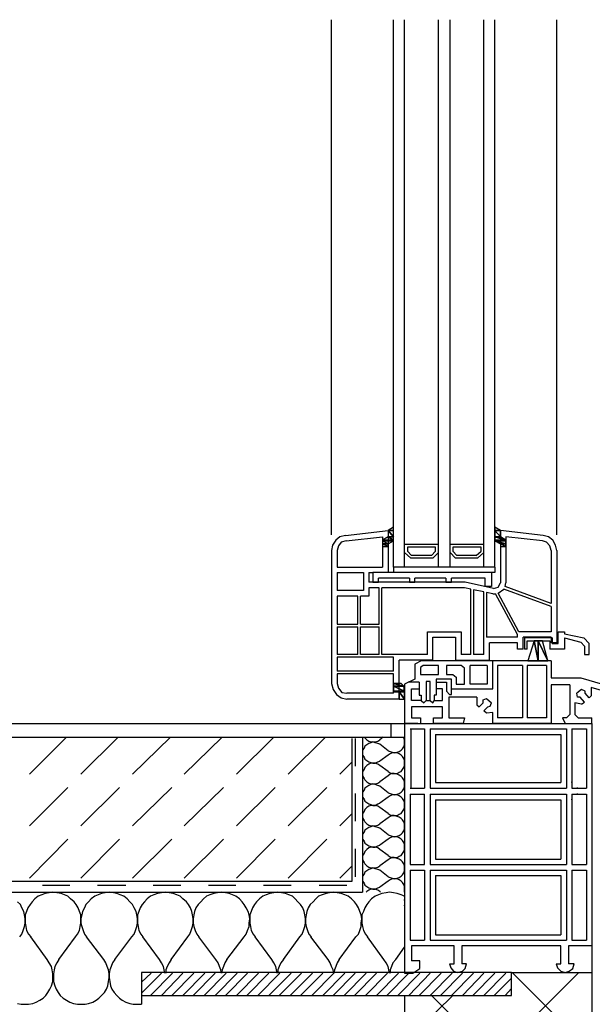
# Model space of a CAD drawing. Extents: x -1087 to 743, y -900 to 1146.
# Drawn here: x -830 to -627, y 775 to 1125 of the extents above; entities that cross this region are included whole.
import ezdxf

# ---------------------------------------------------------------- set-up
doc = ezdxf.new("R2010")
doc.units = 0
doc.layers.add('prospekt-fassadenentwaesserung-terrassenentwaesserung-ACO-hochbau', color=10, linetype='CONTINUOUS')

msp = doc.modelspace()

# ---------------------------------------------------------------- linework, layer by layer
at = {"layer": 'prospekt-fassadenentwaesserung-terrassenentwaesserung-ACO-hochbau'}
for points in [[(-719.18, 941.84), (-719.18, 1124.72)], [(-661.24, 930.35), (-697.17, 930.35), (-697.17, 1124.72)], [(-693.26, 930.35), (-693.26, 1124.72)], [(-681.28, 930.35), (-681.28, 1124.72)], [(-677.13, 930.35), (-677.13, 1124.72)], [(-665.15, 930.35), (-665.15, 1124.72)], [(-661.23, 930.35), (-661.23, 1124.72)], [(-639.23, 941.84), (-639.23, 1124.72)], [(-714.29, 941.59), (-716.25, 941.11), (-717.71, 939.88), (-718.93, 938.17), (-719.18, 936.22)], [(-714.29, 941.59), (-699.13, 943.31)], [(-714.04, 939.64), (-701.09, 941.11)], [(-701.09, 941.11), (-701.09, 930.35)], [(-699.13, 943.31), (-699.13, 928.39)], [(-644.12, 941.59), (-659.28, 943.31)], [(-659.28, 943.3), (-659.28, 924.73)], [(-657.33, 941.1), (-657.33, 924.73)], [(-644.36, 939.64), (-657.32, 941.11)], [(-639.23, 936.22), (-639.72, 938.17), (-640.7, 939.88), (-642.17, 941.11), (-644.12, 941.6)], [(-714.04, 939.64), (-715.76, 939.15), (-716.73, 937.93), (-717.22, 936.22)], [(-681.28, 938.42), (-693.26, 938.42)], [(-692.29, 937.44), (-692.29, 935.97)], [(-683.73, 934.5), (-682.26, 935.97), (-682.26, 937.44), (-692.29, 937.44)], [(-665.15, 938.42), (-677.13, 938.42)], [(-676.15, 937.44), (-676.15, 935.97)], [(-667.84, 934.5), (-666.13, 935.97), (-666.13, 937.44), (-676.15, 937.44)], [(-641.19, 936.22), (-641.68, 937.93), (-642.9, 939.15), (-644.37, 939.64)], [(-719.18, 936.22), (-719.18, 889.03)], [(-717.22, 936.22), (-717.22, 930.35), (-701.09, 930.35)], [(-693.27, 935.48), (-691.06, 933.53)], [(-692.29, 935.97), (-690.82, 934.51)], [(-683.24, 933.53), (-691.06, 933.53)], [(-683.73, 934.51), (-690.82, 934.51)], [(-681.28, 935.48), (-683.24, 933.53)], [(-677.13, 935.48), (-675.17, 933.53)], [(-676.15, 935.97), (-674.68, 934.5)], [(-667.35, 933.53), (-675.17, 933.53)], [(-667.84, 934.5), (-674.68, 934.5)], [(-665.15, 935.48), (-667.35, 933.53)], [(-641.19, 936.22), (-641.19, 917.39)], [(-639.23, 936.22), (-639.23, 903.45), (-641.19, 903.45)], [(-661.24, 930.35), (-661.24, 928.39), (-704.51, 928.39)], [(-697.18, 930.35), (-697.18, 928.39)], [(-717.22, 928.39), (-717.22, 922.04)], [(-717.22, 928.39), (-707.93, 928.39)], [(-707.93, 928.39), (-707.93, 922.04)], [(-705.98, 928.39), (-704.51, 928.39)], [(-705.98, 928.39), (-705.98, 924.97)], [(-704.51, 928.39), (-704.51, 924.97)], [(-662.46, 928.39), (-662.46, 923.5)], [(-671.75, 924.97), (-705.98, 924.97)], [(-705.98, 923.01), (-705.98, 920.08)], [(-702.31, 923.01), (-705.97, 923.01)], [(-704.51, 924.97), (-702.55, 924.97), (-702.55, 926.44)], [(-691.55, 926.44), (-702.55, 926.44)], [(-702.31, 910.06), (-702.31, 923.01)], [(-671.99, 923.01), (-701.33, 923.01)], [(-701.33, 899.3), (-701.33, 923.01)], [(-691.55, 924.97), (-689.6, 924.97), (-689.6, 926.44)], [(-691.55, 926.44), (-691.55, 924.97)], [(-678.59, 926.44), (-689.6, 926.44)], [(-678.59, 924.97), (-676.64, 924.97), (-676.64, 926.44)], [(-678.59, 926.44), (-678.59, 924.97)], [(-664.66, 926.44), (-676.64, 926.44)], [(-669.79, 922.52), (-671.99, 923.01)], [(-661.72, 922.77), (-671.75, 924.97)], [(-662.46, 923.5), (-664.66, 923.5), (-664.66, 926.44)], [(-661.72, 922.77), (-660.01, 923.26), (-659.28, 924.72)], [(-657.57, 923.5), (-657.32, 924.72)], [(-641.19, 917.39), (-657.57, 923.5)], [(-707.93, 922.04), (-717.22, 922.04)], [(-717.22, 920.08), (-717.22, 910.06)], [(-709.89, 920.08), (-717.22, 920.08)], [(-709.89, 910.06), (-709.89, 920.08)], [(-708.91, 910.06), (-708.91, 920.08)], [(-705.97, 920.08), (-708.91, 920.08)], [(-669.79, 899.3), (-669.79, 922.53)], [(-665.15, 921.55), (-668.81, 922.28), (-668.81, 899.3)], [(-665.15, 905.41), (-665.15, 921.55)], [(-661.97, 920.81), (-664.17, 921.3), (-664.17, 905.41)], [(-661.97, 920.81), (-660.99, 920.81)], [(-653.17, 906.39), (-660.99, 920.81)], [(-660.01, 921.06), (-658.06, 922.52)], [(-652.68, 907.37), (-660.01, 921.06)], [(-641.19, 916.41), (-658.06, 922.53)], [(-641.19, 916.41), (-641.19, 907.37)], [(-717.22, 910.06), (-709.89, 910.06)], [(-717.22, 909.08), (-709.89, 909.08)], [(-717.22, 909.08), (-717.22, 899.3)], [(-709.89, 899.3), (-709.89, 909.08)], [(-708.91, 910.06), (-702.31, 910.06)], [(-708.91, 909.08), (-702.31, 909.08)], [(-708.91, 899.3), (-708.91, 909.08)], [(-702.31, 899.3), (-702.31, 909.08)], [(-685.2, 907.37), (-673.21, 907.37), (-673.21, 899.3)], [(-685.19, 899.3), (-685.19, 907.37)], [(-653.17, 905.41), (-653.17, 906.39)], [(-641.19, 907.37), (-652.68, 907.37)], [(-640.94, 905.17), (-640.94, 903.21), (-638.74, 903.21), (-638.74, 907.37), (-636.54, 907.37), (-636.54, 906.63)], [(-636.54, 906.63), (-629.7, 905.17), (-627.74, 903.21)], [(-683.24, 897.34), (-683.24, 905.41), (-675.17, 905.41)], [(-675.17, 905.41), (-675.17, 897.34), (-663.19, 897.34), (-663.19, 903.45)], [(-665.15, 899.3), (-665.15, 905.41)], [(-653.17, 905.41), (-664.17, 905.41)], [(-653.17, 901.25), (-653.17, 903.45), (-663.19, 903.45)], [(-653.17, 905.41), (-662.95, 905.41)], [(-641.19, 905.41), (-651.21, 905.41)], [(-651.21, 901.25), (-651.21, 905.41)], [(-640.94, 905.17), (-650.72, 905.17), (-650.72, 901.25)], [(-649.74, 901.25), (-649.74, 904.19), (-641.68, 904.19)], [(-641.68, 904.19), (-641.68, 901.25)], [(-641.19, 905.41), (-641.19, 903.45)], [(-636.54, 905.17), (-630.67, 903.7), (-629.45, 902.23)], [(-636.54, 905.17), (-636.54, 901.25)], [(-629.45, 902.23), (-629.45, 899.3), (-627.74, 899.3)], [(-627.74, 899.3), (-627.74, 903.21)], [(-709.89, 899.3), (-717.22, 899.3)], [(-702.31, 899.3), (-708.91, 899.3)], [(-697.18, 899.3), (-701.33, 899.3)], [(-685.19, 899.3), (-697.18, 899.3)], [(-669.79, 899.3), (-673.22, 899.3)], [(-665.15, 899.3), (-668.81, 899.3)], [(-651.21, 901.25), (-653.17, 901.25)], [(-649.75, 901.25), (-650.72, 901.25)], [(-636.54, 901.25), (-641.68, 901.25)], [(-717.22, 898.32), (-717.22, 893.43)], [(-697.18, 898.32), (-717.22, 898.32)], [(-697.18, 893.43), (-697.18, 898.32)], [(-695.22, 883.41), (-695.22, 897.34)], [(-683.24, 897.34), (-695.22, 897.34)], [(-687.4, 897.1), (-689.6, 895.88), (-689.6, 890.5), (-693.26, 888.78), (-693.26, 874.85)], [(-686.66, 895.39), (-687.64, 894.65), (-687.64, 892.21), (-681.28, 892.21), (-681.28, 895.39)], [(-641.19, 897.1), (-687.39, 897.1)], [(-681.28, 895.39), (-686.66, 895.39)], [(-678.35, 895.39), (-678.35, 892.21), (-676.15, 892.21), (-674.93, 891.23), (-674.93, 888.78)], [(-673.22, 895.39), (-678.35, 895.39)], [(-676.64, 887.07), (-661.97, 887.07), (-661.97, 897.1)], [(-671.99, 888.79), (-671.99, 894.41), (-673.22, 895.39)], [(-670.04, 888.79), (-670.04, 895.39)], [(-663.92, 895.39), (-663.92, 888.78), (-670.04, 888.78)], [(-663.92, 895.39), (-670.04, 895.39)], [(-651.46, 895.39), (-660.26, 895.39), (-660.26, 876.8)], [(-651.46, 895.39), (-660.26, 895.39)], [(-651.46, 895.39), (-651.46, 876.8)], [(-642.9, 895.39), (-649.75, 895.39)], [(-649.74, 895.39), (-649.74, 876.8)], [(-642.9, 895.39), (-649.74, 895.39)], [(-642.9, 895.39), (-642.9, 876.8)], [(-641.19, 897.1), (-641.19, 890.99)], [(-697.18, 893.43), (-717.22, 893.43)], [(-717.22, 892.45), (-717.22, 889.03)], [(-697.18, 885.61), (-697.18, 892.45), (-717.22, 892.45)], [(-719.18, 889.03), (-718.69, 886.83), (-717.47, 885.12), (-715.76, 883.89), (-713.8, 883.41)], [(-717.22, 889.03), (-716.73, 887.32), (-715.51, 885.85), (-713.8, 885.61)], [(-688.13, 889.52), (-692.04, 889.52)], [(-688.13, 889.52), (-688.13, 884.87), (-687.4, 884.87), (-687.4, 882.92)], [(-682.02, 890.5), (-682.02, 884.87), (-682.75, 884.87), (-682.75, 882.92)], [(-682.02, 889.52), (-678.35, 889.52), (-678.35, 886.34), (-677.37, 885.12), (-676.64, 885.12), (-676.64, 890.5), (-682.02, 890.5)], [(-674.93, 888.79), (-671.99, 888.79)], [(-634.59, 888.54), (-641.19, 888.54), (-641.19, 874.85), (-661.97, 874.85)], [(-641.19, 890.99), (-630.67, 890.99), (-615.27, 886.58), (-611.85, 885.61)], [(-634.59, 888.54), (-634.59, 878.03), (-635.81, 876.8)], [(-697.18, 885.61), (-713.8, 885.61)], [(-687.4, 882.92), (-690.82, 882.92), (-690.82, 887.07), (-688.13, 887.07)], [(-682.75, 882.92), (-679.82, 882.92), (-679.82, 887.07), (-682.02, 887.07)], [(-614.54, 884.14), (-614.54, 874.85), (-619.43, 874.85), (-619.43, 876.8), (-616.01, 876.8), (-616.01, 884.38), (-627.01, 887.56), (-627.01, 884.63), (-627.74, 883.9), (-629.21, 885.61), (-629.21, 886.34), (-630.43, 886.83), (-632.14, 885.61)], [(-630.43, 881.69), (-629.45, 882.43), (-630.92, 884.14), (-631.9, 884.14), (-632.14, 885.61)], [(-695.22, 883.41), (-713.8, 883.41)], [(-687.4, 882.92), (-686.42, 882.18), (-685.68, 882.92)], [(-684.22, 882.92), (-683.24, 882.18), (-682.75, 882.92)], [(-667.59, 884.14), (-677.62, 884.14), (-677.62, 876.8), (-671.99, 876.8), (-672.48, 874.85), (-683, 874.85), (-683, 876.8)], [(-667.59, 884.14), (-667.59, 881.45), (-666.86, 880.72), (-665.39, 882.18), (-665.39, 883.16), (-664.17, 883.65), (-662.46, 882.18)], [(-664.17, 878.52), (-665.15, 879.25), (-663.68, 880.72), (-662.95, 880.96), (-662.46, 882.18)], [(-630.43, 881.69), (-632.87, 882.18), (-632.87, 878.03), (-631.65, 876.8), (-626.76, 876.8)], [(-682.99, 876.81), (-679.82, 876.81), (-679.82, 880.72), (-690.82, 880.72), (-690.82, 876.81), (-687.64, 876.81)], [(-661.97, 878.76), (-664.17, 878.52)], [(-661.97, 874.85), (-661.97, 878.76)], [(-1047.77, 874.85), (-693.26, 874.85)], [(-698.15, 874.85), (-698.15, 869.96)], [(-693.26, 874.85), (-693.26, 786.1)], [(-688.62, 874.85), (-693.26, 874.85)], [(-693.26, 874.85), (-687.64, 874.85)], [(-693.26, 874.85), (-626.76, 874.85)], [(-693.26, 874.85), (-693.26, 786.1)], [(-687.64, 876.81), (-687.64, 874.85)], [(-675.42, 874.85), (-671.99, 874.85)], [(-675.42, 874.85), (-671.75, 874.85)], [(-651.46, 876.8), (-660.26, 876.8)], [(-657.57, 874.85), (-654.15, 874.85)], [(-657.57, 874.85), (-653.9, 874.85)], [(-642.9, 876.8), (-649.74, 876.8)], [(-635.81, 876.81), (-637.28, 876.81)], [(-637.28, 876.81), (-636.3, 874.85)], [(-636.3, 874.85), (-626.76, 874.85), (-626.76, 876.81)], [(-626.76, 874.85), (-626.76, 671.19)], [(-626.76, 874.85), (-626.76, 795.88)], [(-691.31, 872.9), (-686.17, 872.9)], [(-691.06, 872.9), (-691.06, 851.87)], [(-686.17, 872.9), (-686.17, 851.87)], [(-684.22, 872.9), (-684.22, 851.87)], [(-684.22, 872.89), (-635.81, 872.89)], [(-682.26, 870.94), (-682.26, 853.82)], [(-682.26, 870.94), (-637.76, 870.94)], [(-637.76, 870.94), (-637.76, 853.82)], [(-635.81, 872.9), (-635.81, 851.87)], [(-633.85, 872.9), (-628.72, 872.9)], [(-633.85, 872.9), (-633.85, 851.87)], [(-628.72, 872.9), (-628.72, 851.87)], [(-1048.26, 818.86), (-711.84, 818.86), (-711.84, 869.47)], [(-1047.77, 869.96), (-693.26, 869.96)], [(-826.51, 856.76), (-813.31, 869.96)], [(-808.17, 856.76), (-794.97, 869.96)], [(-789.84, 856.76), (-776.39, 869.96)], [(-771.5, 856.76), (-758.05, 869.96)], [(-752.92, 856.76), (-739.72, 869.96)], [(-734.58, 856.76), (-721.38, 869.96)], [(-710.87, 869.47), (-710.87, 859.69)], [(-708.18, 869.96), (-708.18, 814.95)], [(-707.69, 869.96), (-707.44, 869.72)], [(-707.44, 869.72), (-706.71, 868.98)], [(-706.71, 867.27), (-707.44, 866.78)], [(-706.71, 868.98), (-705.98, 868.49)], [(-705.98, 867.76), (-706.71, 867.27)], [(-705.98, 868.49), (-705.24, 868.25)], [(-705.24, 868), (-705.98, 867.76)], [(-704.51, 868.25), (-705.24, 868)], [(-705.24, 868.25), (-704.51, 868.25)], [(-703.78, 868), (-704.51, 868.25)], [(-704.51, 868.25), (-703.78, 868.25)], [(-703.78, 868.25), (-702.8, 868.49)], [(-702.8, 867.76), (-703.78, 868)], [(-702.8, 868.49), (-702.06, 868.98)], [(-702.07, 867.51), (-702.8, 867.76)], [(-700.84, 869.96), (-702.06, 868.98)], [(-699.13, 865.07), (-702.06, 867.51)], [(-693.51, 869.72), (-693.75, 869.96)], [(-693.26, 868.98), (-693.51, 869.72)], [(-693.51, 866.54), (-693.26, 867.27)], [(-693.26, 868.25), (-693.26, 868.98)], [(-693.26, 867.27), (-693.26, 868.25)], [(-707.69, 866.05), (-708.18, 865.31)], [(-708.18, 865.31), (-708.18, 864.34)], [(-708.18, 864.34), (-708.18, 863.6)], [(-708.18, 863.6), (-707.69, 862.87)], [(-707.44, 866.78), (-707.69, 866.05)], [(-699.13, 863.6), (-702.06, 861.4)], [(-699.13, 865.07), (-698.4, 864.82)], [(-698.4, 864.09), (-699.13, 863.6)], [(-698.4, 864.82), (-697.66, 864.58)], [(-697.66, 864.34), (-698.4, 864.09)], [(-697.66, 864.58), (-696.93, 864.34)], [(-696.93, 864.34), (-697.66, 864.34)], [(-696.93, 864.34), (-695.95, 864.58)], [(-695.95, 864.34), (-696.93, 864.34)], [(-695.95, 864.58), (-695.22, 864.82)], [(-695.22, 864.09), (-695.95, 864.34)], [(-695.22, 864.82), (-694.48, 865.31)], [(-694.49, 863.6), (-695.22, 864.09)], [(-694, 863.11), (-694.49, 863.6)], [(-694.48, 865.31), (-694, 865.8)], [(-694, 865.8), (-693.51, 866.54)], [(-716.25, 856.76), (-712.09, 860.91)], [(-707.69, 862.87), (-707.44, 862.14)], [(-707.44, 862.14), (-706.71, 861.65)], [(-706.71, 861.65), (-705.98, 861.16)], [(-705.98, 860.42), (-706.71, 859.94)], [(-705.98, 861.16), (-705.24, 860.91)], [(-705.24, 860.67), (-705.98, 860.42)], [(-705.24, 860.91), (-704.51, 860.67)], [(-704.51, 860.67), (-705.24, 860.67)], [(-703.78, 860.67), (-704.51, 860.67)], [(-704.51, 860.67), (-703.78, 860.67)], [(-703.78, 860.67), (-702.8, 861.16)], [(-702.8, 860.42), (-703.78, 860.67)], [(-702.8, 861.16), (-702.06, 861.4)], [(-702.07, 859.94), (-702.8, 860.42)], [(-693.51, 862.38), (-694, 863.11)], [(-693.26, 861.65), (-693.51, 862.38)], [(-693.26, 860.67), (-693.26, 861.65)], [(-693.26, 859.93), (-693.26, 860.67)], [(-707.69, 858.47), (-708.18, 857.74)], [(-708.18, 857.74), (-708.18, 857)], [(-708.18, 857), (-708.18, 856.27)], [(-707.44, 859.2), (-707.69, 858.47)], [(-706.71, 859.94), (-707.44, 859.2)], [(-699.13, 857.73), (-702.06, 859.93)], [(-699.13, 857.73), (-698.4, 857.25)], [(-698.4, 856.76), (-699.13, 856.27)], [(-698.4, 857.25), (-697.66, 857)], [(-697.66, 857), (-698.4, 856.76)], [(-697.66, 857), (-696.93, 857)], [(-696.93, 857), (-697.66, 857)], [(-696.93, 857), (-695.95, 857)], [(-695.95, 856.76), (-696.93, 857)], [(-695.95, 857), (-695.22, 857.49)], [(-695.22, 856.51), (-695.95, 856.76)], [(-695.22, 857.49), (-694.48, 857.73)], [(-694.48, 857.73), (-694, 858.47)], [(-694, 858.47), (-693.51, 859.2)], [(-693.51, 859.2), (-693.26, 859.93)], [(-708.18, 856.27), (-707.69, 855.29)], [(-707.69, 855.29), (-707.44, 854.8)], [(-707.44, 854.8), (-706.71, 854.07)], [(-706.71, 854.07), (-705.98, 853.58)], [(-705.98, 853.58), (-705.24, 853.33)], [(-705.24, 853.09), (-705.98, 852.84)], [(-704.51, 853.33), (-705.24, 853.09)], [(-705.24, 853.33), (-704.51, 853.33)], [(-703.78, 853.09), (-704.51, 853.33)], [(-704.51, 853.33), (-703.78, 853.33)], [(-703.78, 853.33), (-702.8, 853.58)], [(-702.8, 852.84), (-703.78, 853.09)], [(-702.8, 853.58), (-702.06, 854.07)], [(-699.13, 856.27), (-702.06, 854.07)], [(-694.49, 856.02), (-695.22, 856.51)], [(-694, 855.53), (-694.49, 856.02)], [(-693.51, 854.8), (-694, 855.53)], [(-693.26, 854.07), (-693.51, 854.8)], [(-693.26, 853.33), (-693.26, 854.07)], [(-693.26, 852.36), (-693.26, 853.33)], [(-682.26, 853.82), (-637.76, 853.82)], [(-633.85, 853.82), (-633.85, 854.07)], [(-826.51, 838.42), (-812.82, 852.11)], [(-808.17, 838.42), (-794.48, 852.11)], [(-789.84, 838.42), (-775.9, 852.11)], [(-771.5, 838.42), (-757.56, 852.11)], [(-752.92, 838.42), (-739.23, 852.11)], [(-734.58, 838.42), (-720.89, 852.11)], [(-710.87, 849.91), (-710.87, 840.13)], [(-707.69, 851.13), (-708.18, 850.4)], [(-708.18, 850.4), (-708.18, 849.42)], [(-707.44, 851.87), (-707.69, 851.13)], [(-706.71, 852.36), (-707.44, 851.87)], [(-705.98, 852.84), (-706.71, 852.36)], [(-702.07, 852.6), (-702.8, 852.84)], [(-699.13, 850.15), (-702.06, 852.6)], [(-699.13, 850.15), (-698.4, 849.91)], [(-698.4, 849.91), (-697.66, 849.67)], [(-697.66, 849.67), (-696.93, 849.42)], [(-696.93, 849.42), (-695.95, 849.67)], [(-695.95, 849.67), (-695.22, 849.91)], [(-695.22, 849.91), (-694.48, 850.4)], [(-694.48, 850.4), (-694, 850.89)], [(-694, 850.89), (-693.51, 851.62)], [(-693.51, 851.62), (-693.26, 852.36)], [(-691.31, 851.87), (-686.17, 851.87)], [(-691.31, 849.67), (-686.17, 849.67)], [(-691.31, 824.73), (-686.17, 824.73), (-686.17, 849.67)], [(-691.31, 849.67), (-691.31, 824.73)], [(-684.22, 851.87), (-635.81, 851.87)], [(-684.22, 849.67), (-684.22, 824.73)], [(-684.22, 849.67), (-635.81, 849.67)], [(-635.81, 849.67), (-635.81, 824.73)], [(-633.85, 851.87), (-628.72, 851.87)], [(-633.85, 849.67), (-628.72, 849.67)], [(-633.85, 849.67), (-633.85, 824.73)], [(-631.9, 851.87), (-631.9, 852.11)], [(-631.9, 849.67), (-631.9, 849.91)], [(-628.72, 849.67), (-628.72, 824.73)], [(-708.18, 849.42), (-708.18, 848.69)], [(-708.18, 848.69), (-707.69, 847.96)], [(-707.69, 847.96), (-707.44, 847.22)], [(-707.44, 847.22), (-706.71, 846.73)], [(-706.71, 846.73), (-705.98, 846.24)], [(-705.98, 846.24), (-705.24, 846)], [(-703.78, 845.75), (-702.8, 846.24)], [(-702.8, 846.24), (-702.06, 846.49)], [(-699.13, 848.69), (-702.06, 846.49)], [(-698.4, 849.18), (-699.13, 848.69)], [(-697.66, 849.42), (-698.4, 849.18)], [(-696.93, 849.42), (-697.66, 849.42)], [(-695.95, 849.42), (-696.93, 849.42)], [(-695.22, 849.18), (-695.95, 849.42)], [(-694.49, 848.69), (-695.22, 849.18)], [(-694, 848.2), (-694.49, 848.69)], [(-693.51, 847.47), (-694, 848.2)], [(-693.26, 846.73), (-693.51, 847.47)], [(-693.26, 845.75), (-693.26, 846.73)], [(-682.26, 847.71), (-682.26, 826.68)], [(-682.26, 847.71), (-637.76, 847.71)], [(-637.76, 847.71), (-637.76, 826.68)], [(-633.85, 847.71), (-633.85, 847.96)], [(-707.69, 843.55), (-708.18, 842.82)], [(-708.18, 842.82), (-708.18, 842.09)], [(-707.44, 844.29), (-707.69, 843.55)], [(-706.71, 845.02), (-707.44, 844.29)], [(-705.98, 845.51), (-706.71, 845.02)], [(-705.24, 845.75), (-705.98, 845.51)], [(-705.24, 846), (-704.51, 845.75)], [(-704.51, 845.75), (-705.24, 845.75)], [(-703.78, 845.75), (-704.51, 845.75)], [(-704.51, 845.75), (-703.78, 845.75)], [(-702.8, 845.51), (-703.78, 845.75)], [(-702.07, 845.02), (-702.8, 845.51)], [(-699.13, 842.82), (-702.06, 845.02)], [(-699.13, 842.82), (-698.4, 842.33)], [(-695.22, 842.58), (-694.48, 842.82)], [(-694.48, 842.82), (-694, 843.55)], [(-694, 843.55), (-693.51, 844.29)], [(-693.51, 844.29), (-693.26, 845.02)], [(-693.26, 845.02), (-693.26, 845.75)], [(-716.25, 838.42), (-712.09, 842.58)], [(-708.18, 842.09), (-708.18, 841.35)], [(-708.18, 841.35), (-707.69, 840.38)], [(-707.69, 840.38), (-707.44, 839.89)], [(-707.44, 839.89), (-706.71, 839.15)], [(-706.71, 839.15), (-705.98, 838.66)], [(-702.8, 838.66), (-702.06, 839.15)], [(-699.13, 841.35), (-702.06, 839.15)], [(-698.4, 841.84), (-699.13, 841.35)], [(-698.4, 842.33), (-697.66, 842.09)], [(-697.66, 842.09), (-698.4, 841.84)], [(-697.66, 842.09), (-696.93, 842.09)], [(-696.93, 842.09), (-697.66, 842.09)], [(-696.93, 842.09), (-695.95, 842.09)], [(-695.95, 841.84), (-696.93, 842.09)], [(-695.95, 842.09), (-695.22, 842.58)], [(-695.22, 841.6), (-695.95, 841.84)], [(-694.49, 841.11), (-695.22, 841.6)], [(-694, 840.62), (-694.49, 841.11)], [(-693.51, 839.89), (-694, 840.62)], [(-693.26, 839.15), (-693.51, 839.89)], [(-693.26, 838.42), (-693.26, 839.15)], [(-707.69, 836.22), (-708.18, 835.49)], [(-707.44, 836.95), (-707.69, 836.22)], [(-706.71, 837.44), (-707.44, 836.95)], [(-705.98, 837.93), (-706.71, 837.44)], [(-705.98, 838.66), (-705.24, 838.42)], [(-705.24, 838.17), (-705.98, 837.93)], [(-704.51, 838.42), (-705.24, 838.17)], [(-705.24, 838.42), (-704.51, 838.42)], [(-703.78, 838.17), (-704.51, 838.42)], [(-704.51, 838.42), (-703.78, 838.42)], [(-703.78, 838.42), (-702.8, 838.66)], [(-702.8, 837.93), (-703.78, 838.17)], [(-702.07, 837.69), (-702.8, 837.93)], [(-699.13, 835.24), (-702.06, 837.69)], [(-694.48, 835.48), (-694, 835.98)], [(-694, 835.98), (-693.51, 836.71)], [(-693.51, 836.71), (-693.26, 837.44)], [(-693.26, 837.44), (-693.26, 838.42)], [(-826.51, 819.84), (-812.82, 833.77)], [(-808.17, 819.84), (-794.48, 833.77)], [(-789.84, 819.84), (-775.9, 833.77)], [(-771.5, 819.84), (-757.56, 833.77)], [(-752.92, 819.84), (-739.23, 833.77)], [(-734.58, 819.84), (-720.89, 833.77)], [(-708.18, 835.49), (-708.18, 834.51)], [(-708.18, 834.51), (-708.18, 833.77)], [(-708.18, 833.77), (-707.69, 833.04)], [(-707.69, 833.04), (-707.44, 832.31)], [(-707.44, 832.31), (-706.71, 831.82)], [(-699.13, 833.78), (-702.06, 831.58)], [(-699.13, 835.24), (-698.4, 835)], [(-698.4, 834.26), (-699.13, 833.77)], [(-698.4, 835), (-697.66, 834.75)], [(-697.66, 834.51), (-698.4, 834.26)], [(-697.66, 834.75), (-696.93, 834.51)], [(-696.93, 834.51), (-697.66, 834.51)], [(-696.93, 834.51), (-695.95, 834.75)], [(-695.95, 834.51), (-696.93, 834.51)], [(-695.95, 834.75), (-695.22, 835)], [(-695.22, 834.26), (-695.95, 834.51)], [(-695.22, 835), (-694.48, 835.48)], [(-694.49, 833.77), (-695.22, 834.26)], [(-694, 833.28), (-694.49, 833.77)], [(-693.51, 832.55), (-694, 833.28)], [(-693.26, 831.82), (-693.51, 832.55)], [(-710.87, 830.35), (-710.87, 820.33)], [(-707.69, 828.64), (-708.18, 827.91)], [(-707.44, 829.37), (-707.69, 828.64)], [(-706.71, 830.11), (-707.44, 829.38)], [(-706.71, 831.82), (-705.98, 831.33)], [(-705.98, 830.6), (-706.71, 830.11)], [(-705.98, 831.33), (-705.24, 831.08)], [(-705.24, 830.84), (-705.98, 830.6)], [(-705.24, 831.08), (-704.51, 830.84)], [(-704.51, 830.84), (-705.24, 830.84)], [(-703.78, 830.84), (-704.51, 830.84)], [(-704.51, 830.84), (-703.78, 830.84)], [(-703.78, 830.84), (-702.8, 831.33)], [(-702.8, 830.6), (-703.78, 830.84)], [(-702.8, 831.33), (-702.06, 831.57)], [(-702.07, 830.11), (-702.8, 830.6)], [(-699.13, 827.91), (-702.06, 830.11)], [(-694.48, 827.91), (-694, 828.64)], [(-694, 828.64), (-693.51, 829.38)], [(-693.51, 829.38), (-693.26, 830.11)], [(-693.26, 830.84), (-693.26, 831.82)], [(-693.26, 830.11), (-693.26, 830.84)], [(-708.18, 827.91), (-708.18, 827.17)], [(-708.18, 827.17), (-708.18, 826.44)], [(-708.18, 826.44), (-707.69, 825.46)], [(-707.69, 825.46), (-707.44, 824.98)], [(-699.13, 826.44), (-702.06, 824.24)], [(-699.13, 827.91), (-698.4, 827.42)], [(-698.4, 826.93), (-699.13, 826.44)], [(-698.4, 827.42), (-697.66, 827.18)], [(-697.66, 827.18), (-698.4, 826.93)], [(-697.66, 827.18), (-696.93, 827.18)], [(-696.93, 827.18), (-697.66, 827.18)], [(-696.93, 827.18), (-695.95, 827.18)], [(-695.95, 826.93), (-696.93, 827.18)], [(-695.95, 827.18), (-695.22, 827.66)], [(-695.22, 826.69), (-695.95, 826.93)], [(-695.22, 827.66), (-694.48, 827.91)], [(-694.49, 826.2), (-695.22, 826.69)], [(-694, 825.71), (-694.49, 826.2)], [(-693.51, 824.98), (-694, 825.71)], [(-682.26, 826.68), (-637.76, 826.68)], [(-716.25, 819.84), (-712.09, 824)], [(-707.44, 822.04), (-707.69, 821.31)], [(-707.44, 824.98), (-706.71, 824.24)], [(-706.71, 822.53), (-707.44, 822.04)], [(-706.71, 824.24), (-705.98, 823.75)], [(-705.98, 823.02), (-706.71, 822.53)], [(-705.98, 823.75), (-705.24, 823.51)], [(-705.24, 823.26), (-705.98, 823.02)], [(-704.51, 823.51), (-705.24, 823.26)], [(-705.24, 823.51), (-704.51, 823.51)], [(-703.78, 823.26), (-704.51, 823.51)], [(-704.51, 823.51), (-703.78, 823.51)], [(-703.78, 823.51), (-702.8, 823.75)], [(-702.8, 823.02), (-703.78, 823.26)], [(-702.8, 823.75), (-702.06, 824.24)], [(-702.07, 822.77), (-702.8, 823.02)], [(-699.13, 820.33), (-702.06, 822.77)], [(-694, 821.06), (-693.51, 821.8)], [(-693.26, 824.24), (-693.51, 824.98)], [(-693.51, 821.8), (-693.26, 822.53)], [(-693.26, 823.51), (-693.26, 824.24)], [(-693.26, 822.53), (-693.26, 823.51)], [(-691.31, 822.77), (-686.17, 822.77)], [(-691.31, 822.77), (-691.31, 797.84)], [(-686.17, 822.77), (-686.17, 797.84)], [(-684.22, 824.73), (-635.81, 824.73)], [(-684.22, 822.77), (-635.81, 822.77)], [(-684.22, 822.77), (-684.22, 797.84)], [(-635.81, 822.77), (-635.81, 797.84)], [(-633.85, 824.73), (-628.72, 824.73)], [(-633.85, 822.77), (-628.72, 822.77)], [(-633.85, 822.77), (-633.85, 797.84)], [(-631.9, 822.77), (-628.72, 822.77)], [(-628.72, 822.77), (-628.72, 797.84)], [(-1048.26, 818.86), (-711.84, 818.86)], [(-707.69, 821.31), (-708.18, 820.57)], [(-708.18, 820.57), (-708.18, 819.6)], [(-708.18, 819.6), (-708.18, 818.86)], [(-708.18, 818.86), (-707.69, 818.13)], [(-707.69, 818.13), (-707.44, 817.4)], [(-699.13, 818.86), (-702.06, 816.66)], [(-699.13, 820.33), (-698.4, 820.08)], [(-698.4, 819.35), (-699.13, 818.86)], [(-698.4, 820.08), (-697.66, 819.84)], [(-697.66, 819.6), (-698.4, 819.35)], [(-697.66, 819.84), (-696.93, 819.6)], [(-696.93, 819.6), (-697.66, 819.6)], [(-696.93, 819.6), (-695.95, 819.84)], [(-695.95, 819.6), (-696.93, 819.6)], [(-695.95, 819.84), (-695.22, 820.08)], [(-695.22, 819.35), (-695.95, 819.6)], [(-695.22, 820.08), (-694.48, 820.57)], [(-694.49, 818.86), (-695.22, 819.35)], [(-694, 818.37), (-694.49, 818.86)], [(-694.48, 820.57), (-694, 821.06)], [(-693.51, 817.64), (-694, 818.37)], [(-682.26, 820.82), (-682.26, 799.79)], [(-682.26, 820.82), (-637.76, 820.82)], [(-637.76, 820.82), (-637.76, 799.79)], [(-1047.77, 814.95), (-708.18, 814.95)], [(-821.86, 817.39), (-812.08, 817.39)], [(-819.42, 814.71), (-820.89, 814.46)], [(-818.2, 814.95), (-819.42, 814.71)], [(-816.73, 814.71), (-818.2, 814.95)], [(-815.26, 814.46), (-816.73, 814.71)], [(-802.31, 817.39), (-792.28, 817.39)], [(-799.62, 814.71), (-800.84, 814.46)], [(-798.15, 814.95), (-799.62, 814.71)], [(-796.68, 814.71), (-798.15, 814.95)], [(-795.46, 814.46), (-796.68, 814.71)], [(-782.5, 817.39), (-772.72, 817.39)], [(-779.57, 814.71), (-781.03, 814.46)], [(-778.34, 814.95), (-779.57, 814.71)], [(-776.88, 814.71), (-778.34, 814.95)], [(-775.41, 814.46), (-776.88, 814.71)], [(-762.94, 817.39), (-753.16, 817.39)], [(-759.76, 814.71), (-760.98, 814.46)], [(-758.3, 814.95), (-759.76, 814.71)], [(-756.83, 814.71), (-758.3, 814.95)], [(-755.61, 814.46), (-756.83, 814.71)], [(-743.38, 817.39), (-733.61, 817.39)], [(-739.72, 814.71), (-741.18, 814.46)], [(-738.49, 814.95), (-739.72, 814.71)], [(-737.03, 814.71), (-738.49, 814.95)], [(-735.56, 814.46), (-737.03, 814.71)], [(-723.58, 817.39), (-713.8, 817.39)], [(-719.91, 814.71), (-721.13, 814.46)], [(-718.45, 814.95), (-719.91, 814.71)], [(-717.22, 814.71), (-718.45, 814.95)], [(-715.75, 814.46), (-717.22, 814.71)], [(-707.44, 817.4), (-706.71, 816.91)], [(-706.71, 815.2), (-706.96, 814.95)], [(-706.71, 816.91), (-705.98, 816.42)], [(-705.98, 815.68), (-706.71, 815.2)], [(-705.98, 816.42), (-705.24, 816.17)], [(-705.24, 815.93), (-705.98, 815.68)], [(-705.24, 816.17), (-704.51, 815.93)], [(-704.51, 815.93), (-705.24, 815.93)], [(-703.78, 815.93), (-704.51, 815.93)], [(-704.51, 815.93), (-703.78, 815.93)], [(-703.78, 815.93), (-702.8, 816.42)], [(-702.8, 815.68), (-703.78, 815.93)], [(-702.8, 816.42), (-702.06, 816.66)], [(-702.07, 815.2), (-702.8, 815.68)], [(-701.82, 814.95), (-702.06, 815.19)], [(-699.86, 814.71), (-701.33, 814.46)], [(-698.64, 814.95), (-699.86, 814.71)], [(-697.17, 814.71), (-698.64, 814.95)], [(-695.95, 814.46), (-697.18, 814.71)], [(-693.26, 816.91), (-693.51, 817.64)], [(-693.26, 815.93), (-693.26, 816.91)], [(-693.26, 815.19), (-693.26, 815.93)], [(-693.26, 814.95), (-693.26, 815.19)], [(-829.69, 810.55), (-830.67, 811.53)], [(-825.53, 811.53), (-826.27, 810.55)], [(-824.55, 812.5), (-825.53, 811.53)], [(-823.33, 813.48), (-824.55, 812.5)], [(-822.11, 813.97), (-823.33, 813.48)], [(-820.89, 814.46), (-822.11, 813.97)], [(-814.04, 813.97), (-815.26, 814.46)], [(-812.82, 813.48), (-814.04, 813.97)], [(-811.84, 812.5), (-812.82, 813.48)], [(-810.62, 811.53), (-811.84, 812.5)], [(-809.88, 810.55), (-810.62, 811.53)], [(-805.48, 811.53), (-806.46, 810.55)], [(-804.51, 812.5), (-805.48, 811.53)], [(-803.28, 813.48), (-804.51, 812.5)], [(-802.06, 813.97), (-803.28, 813.48)], [(-800.84, 814.46), (-802.06, 813.97)], [(-794.24, 813.97), (-795.46, 814.46)], [(-793.01, 813.48), (-794.24, 813.97)], [(-791.79, 812.5), (-793.01, 813.48)], [(-790.81, 811.53), (-791.79, 812.5)], [(-789.84, 810.55), (-790.81, 811.53)], [(-785.68, 811.53), (-786.42, 810.55)], [(-784.7, 812.5), (-785.68, 811.53)], [(-783.48, 813.48), (-784.7, 812.5)], [(-782.26, 813.97), (-783.48, 813.48)], [(-781.03, 814.46), (-782.26, 813.97)], [(-774.19, 813.97), (-775.41, 814.46)], [(-772.97, 813.48), (-774.19, 813.97)], [(-771.99, 812.5), (-772.97, 813.48)], [(-770.77, 811.53), (-771.99, 812.5)], [(-770.03, 810.55), (-770.77, 811.53)], [(-765.63, 811.53), (-766.61, 810.55)], [(-764.65, 812.5), (-765.63, 811.53)], [(-763.67, 813.48), (-764.65, 812.5)], [(-762.45, 813.97), (-763.67, 813.48)], [(-760.98, 814.46), (-762.45, 813.97)], [(-754.39, 813.97), (-755.61, 814.46)], [(-753.16, 813.48), (-754.39, 813.97)], [(-751.94, 812.5), (-753.16, 813.48)], [(-750.96, 811.53), (-751.94, 812.5)], [(-750.23, 810.55), (-750.96, 811.53)], [(-745.83, 811.53), (-746.56, 810.55)], [(-744.85, 812.5), (-745.83, 811.53)], [(-743.63, 813.48), (-744.85, 812.5)], [(-742.41, 813.97), (-743.63, 813.48)], [(-741.18, 814.46), (-742.41, 813.97)], [(-734.34, 813.97), (-735.56, 814.46)], [(-733.11, 813.48), (-734.34, 813.97)], [(-732.14, 812.5), (-733.11, 813.48)], [(-731.16, 811.53), (-732.14, 812.5)], [(-730.18, 810.55), (-731.16, 811.53)], [(-725.78, 811.53), (-726.76, 810.55)], [(-724.8, 812.5), (-725.78, 811.53)], [(-723.82, 813.48), (-724.8, 812.5)], [(-722.6, 813.97), (-723.82, 813.48)], [(-721.13, 814.46), (-722.6, 813.97)], [(-714.53, 813.97), (-715.75, 814.46)], [(-713.31, 813.48), (-714.53, 813.97)], [(-712.09, 812.5), (-713.31, 813.48)], [(-711.11, 811.53), (-712.09, 812.5)], [(-710.38, 810.55), (-711.11, 811.53)], [(-705.98, 811.53), (-706.71, 810.55)], [(-705, 812.5), (-705.98, 811.53)], [(-703.78, 813.48), (-705, 812.5)], [(-702.55, 813.97), (-703.78, 813.48)], [(-701.33, 814.46), (-702.55, 813.97)], [(-694.49, 813.97), (-695.95, 814.46)], [(-693.26, 813.48), (-694.49, 813.97)], [(-693.26, 813.24), (-693.26, 813.48)], [(-693.26, 812.01), (-693.26, 812.26)], [(-693.26, 812.02), (-693.26, 812.26)], [(-829.2, 809.33), (-829.69, 810.55)], [(-828.47, 808.1), (-829.2, 809.33)], [(-828.22, 806.88), (-828.47, 808.1)], [(-827.49, 808.1), (-827.98, 806.88)], [(-827, 809.33), (-827.49, 808.1)], [(-826.27, 810.55), (-827, 809.33)], [(-809.15, 809.33), (-809.88, 810.55)], [(-808.66, 808.1), (-809.15, 809.33)], [(-808.17, 806.88), (-808.66, 808.1)], [(-807.68, 808.1), (-807.93, 806.88)], [(-806.95, 809.33), (-807.68, 808.1)], [(-806.46, 810.55), (-806.95, 809.33)], [(-789.35, 809.33), (-789.84, 810.55)], [(-788.62, 808.1), (-789.35, 809.33)], [(-788.37, 806.88), (-788.62, 808.1)], [(-787.64, 808.1), (-788.13, 806.88)], [(-787.15, 809.33), (-787.64, 808.1)], [(-786.42, 810.55), (-787.15, 809.33)], [(-769.3, 809.33), (-770.03, 810.55)], [(-768.81, 808.1), (-769.3, 809.33)], [(-768.57, 806.88), (-768.81, 808.1)], [(-767.83, 808.1), (-768.08, 806.88)], [(-767.34, 809.33), (-767.83, 808.1)], [(-766.61, 810.55), (-767.34, 809.33)], [(-749.5, 809.33), (-750.23, 810.55)], [(-748.76, 808.1), (-749.5, 809.33)], [(-748.52, 806.88), (-748.76, 808.1)], [(-747.78, 808.1), (-748.27, 806.88)], [(-747.29, 809.33), (-747.78, 808.1)], [(-746.56, 810.55), (-747.29, 809.33)], [(-729.45, 809.33), (-730.18, 810.55)], [(-728.96, 808.1), (-729.45, 809.33)], [(-728.71, 806.88), (-728.96, 808.1)], [(-727.98, 808.1), (-728.22, 806.88)], [(-727.49, 809.33), (-727.98, 808.1)], [(-726.76, 810.55), (-727.49, 809.33)], [(-709.65, 809.33), (-710.38, 810.55)], [(-709.16, 808.1), (-709.65, 809.33)], [(-708.67, 806.88), (-709.16, 808.1)], [(-707.93, 808.1), (-708.42, 806.88)], [(-707.44, 809.33), (-707.93, 808.1)], [(-706.71, 810.55), (-707.44, 809.33)], [(-693.26, 810.06), (-693.26, 810.3)], [(-827.98, 805.41), (-828.22, 806.88)], [(-827.98, 806.88), (-827.98, 805.41)], [(-827.98, 803.95), (-827.98, 805.41)], [(-827.98, 805.41), (-827.98, 803.95)], [(-808.17, 805.41), (-808.17, 806.88)], [(-807.93, 806.88), (-808.17, 805.41)], [(-808.17, 803.95), (-808.17, 805.41)], [(-808.17, 805.41), (-808.17, 803.95)], [(-788.13, 805.41), (-788.37, 806.88)], [(-788.13, 806.88), (-788.13, 805.41)], [(-788.13, 803.95), (-788.13, 805.41)], [(-788.13, 805.41), (-788.13, 803.95)], [(-768.32, 805.41), (-768.57, 806.88)], [(-768.08, 806.88), (-768.32, 805.41)], [(-768.32, 803.95), (-768.32, 805.41)], [(-768.32, 805.41), (-768.32, 803.95)], [(-748.27, 805.41), (-748.52, 806.88)], [(-748.52, 803.95), (-748.27, 805.41)], [(-748.27, 806.88), (-748.27, 805.41)], [(-748.27, 805.41), (-748.27, 803.95)], [(-728.47, 805.41), (-728.71, 806.88)], [(-728.22, 806.88), (-728.47, 805.41)], [(-728.47, 803.95), (-728.47, 805.41)], [(-728.47, 805.41), (-728.47, 803.95)], [(-708.42, 805.41), (-708.67, 806.88)], [(-708.67, 803.95), (-708.42, 805.41)], [(-708.42, 806.88), (-708.42, 805.41)], [(-708.42, 805.41), (-708.42, 803.95)], [(-829.2, 800.04), (-828.71, 801.26)], [(-828.71, 801.26), (-828.22, 802.73)], [(-828.22, 802.73), (-827.98, 803.95)], [(-827.98, 803.95), (-827.73, 802.72)], [(-827.73, 802.72), (-827.49, 801.26)], [(-827.49, 801.26), (-826.75, 800.04)], [(-809.39, 800.04), (-808.66, 801.26)], [(-808.66, 801.26), (-808.42, 802.73)], [(-808.42, 802.73), (-808.17, 803.95)], [(-808.17, 803.95), (-807.93, 802.72)], [(-807.93, 802.72), (-807.44, 801.26)], [(-807.44, 801.26), (-806.95, 800.04)], [(-789.35, 800.04), (-788.86, 801.26)], [(-788.86, 801.26), (-788.37, 802.73)], [(-788.37, 802.73), (-788.13, 803.95)], [(-788.13, 803.95), (-787.88, 802.72)], [(-787.88, 802.73), (-787.64, 801.26)], [(-787.64, 801.26), (-786.9, 800.04)], [(-769.54, 800.04), (-769.06, 801.26)], [(-769.06, 801.26), (-768.57, 802.73)], [(-768.57, 802.73), (-768.32, 803.95)], [(-768.32, 803.95), (-768.08, 802.72)], [(-768.08, 802.73), (-767.59, 801.26)], [(-767.59, 801.26), (-767.1, 800.04)], [(-749.5, 800.04), (-749.01, 801.26)], [(-749.01, 801.26), (-748.52, 802.73)], [(-748.52, 802.73), (-748.52, 803.95)], [(-748.27, 803.95), (-748.03, 802.72)], [(-748.03, 802.73), (-747.79, 801.26)], [(-747.79, 801.26), (-747.05, 800.04)], [(-729.69, 800.04), (-729.2, 801.26)], [(-729.2, 801.26), (-728.71, 802.73)], [(-728.71, 802.73), (-728.47, 803.95)], [(-728.47, 803.95), (-728.22, 802.72)], [(-728.23, 802.73), (-727.74, 801.26)], [(-727.74, 801.26), (-727.25, 800.04)], [(-709.65, 800.04), (-709.16, 801.26)], [(-709.16, 801.26), (-708.67, 802.73)], [(-708.67, 802.73), (-708.67, 803.95)], [(-708.42, 803.95), (-708.18, 802.72)], [(-708.18, 802.73), (-707.93, 801.26)], [(-707.93, 801.26), (-707.2, 800.04)], [(-829.93, 799.06), (-829.2, 800.04)], [(-826.75, 800.04), (-826.02, 799.06)], [(-820.15, 790.99), (-826.02, 799.06)], [(-816, 790.99), (-810.13, 799.06)], [(-810.13, 799.06), (-809.39, 800.04)], [(-806.95, 800.04), (-806.22, 799.06)], [(-800.11, 790.99), (-806.22, 799.06)], [(-796.19, 790.99), (-790.08, 799.06)], [(-790.08, 799.06), (-789.35, 800.04)], [(-786.9, 800.04), (-786.17, 799.06)], [(-780.3, 790.99), (-786.17, 799.06)], [(-776.15, 790.99), (-770.28, 799.06)], [(-770.28, 799.06), (-769.54, 800.04)], [(-767.1, 800.04), (-766.36, 799.06)], [(-760.25, 790.99), (-766.37, 799.06)], [(-756.34, 790.99), (-750.23, 799.06)], [(-750.23, 799.06), (-749.49, 800.04)], [(-747.05, 800.04), (-746.32, 799.06)], [(-740.45, 790.99), (-746.32, 799.06)], [(-736.29, 790.99), (-730.43, 799.06)], [(-730.42, 799.06), (-729.69, 800.04)], [(-727.25, 800.04), (-726.51, 799.06)], [(-720.4, 790.99), (-726.52, 799.06)], [(-716.49, 790.99), (-710.62, 799.06)], [(-710.62, 799.06), (-709.64, 800.04)], [(-707.2, 800.04), (-706.47, 799.06)], [(-700.6, 790.99), (-706.47, 799.06)], [(-691.31, 797.84), (-686.17, 797.84)], [(-684.22, 797.84), (-635.81, 797.84)], [(-682.26, 799.79), (-637.76, 799.79)], [(-633.85, 797.84), (-628.72, 797.84)], [(-696.44, 790.99), (-693.26, 795.39)], [(-675.66, 795.88), (-690.82, 795.88)], [(-690.82, 795.88), (-690.82, 790.5)], [(-675.66, 789.52), (-675.66, 795.88)], [(-637.76, 795.88), (-672.97, 795.88), (-672.97, 789.52)], [(-637.76, 789.52), (-637.76, 795.88)], [(-626.76, 795.88), (-635.08, 795.88), (-635.08, 789.52)], [(-819.42, 789.77), (-820.15, 790.99)], [(-816, 790.99), (-816.73, 789.77)], [(-799.37, 789.77), (-800.1, 790.99)], [(-796.19, 790.99), (-796.93, 789.77)], [(-779.57, 789.77), (-780.3, 790.99)], [(-776.15, 790.99), (-776.88, 789.77)], [(-759.52, 789.77), (-760.25, 790.99)], [(-756.34, 790.99), (-757.07, 789.77)], [(-739.71, 789.77), (-740.45, 790.99)], [(-736.29, 790.99), (-737.27, 789.77)], [(-719.67, 789.77), (-720.4, 790.99)], [(-716.49, 790.99), (-717.22, 789.77)], [(-699.86, 789.77), (-700.6, 790.99)], [(-696.44, 790.99), (-697.42, 789.77)], [(-690.33, 786.1), (-687.88, 787.81), (-687.88, 790.5), (-690.82, 790.5)], [(-818.68, 788.55), (-819.42, 789.77)], [(-818.44, 787.32), (-818.68, 788.55)], [(-818.2, 785.86), (-818.44, 787.32)], [(-817.71, 787.32), (-817.95, 785.86)], [(-817.46, 788.54), (-817.71, 787.32)], [(-816.73, 789.77), (-817.46, 788.54)], [(-798.88, 788.55), (-799.37, 789.77)], [(-798.39, 787.32), (-798.88, 788.55)], [(-798.15, 785.86), (-798.39, 787.32)], [(-797.91, 787.32), (-798.15, 785.86)], [(-797.42, 788.54), (-797.91, 787.32)], [(-796.93, 789.77), (-797.42, 788.54)], [(-778.83, 788.55), (-779.57, 789.77)], [(-778.59, 787.32), (-778.83, 788.55)], [(-778.35, 786.1), (-778.59, 787.32)], [(-777.61, 788.54), (-778.1, 787.32)], [(-778.1, 787.32), (-778.1, 786.1)], [(-776.88, 789.77), (-777.61, 788.54)], [(-759.03, 788.55), (-759.52, 789.77)], [(-758.54, 787.32), (-759.03, 788.55)], [(-758.3, 786.1), (-758.54, 787.32)], [(-758.05, 787.32), (-758.3, 786.1)], [(-757.56, 788.54), (-758.05, 787.32)], [(-757.07, 789.77), (-757.56, 788.54)], [(-738.98, 788.55), (-739.71, 789.77)], [(-738.74, 787.32), (-738.98, 788.55)], [(-738.49, 786.1), (-738.74, 787.32)], [(-737.76, 788.54), (-738.25, 787.32)], [(-738.25, 787.32), (-738.25, 786.1)], [(-737.27, 789.77), (-737.76, 788.54)], [(-719.18, 788.55), (-719.67, 789.77)], [(-718.69, 787.32), (-719.18, 788.55)], [(-718.45, 786.1), (-718.69, 787.32)], [(-718.2, 787.32), (-718.45, 786.1)], [(-717.71, 788.54), (-718.2, 787.32)], [(-717.22, 789.77), (-717.71, 788.54)], [(-699.13, 788.55), (-699.86, 789.77)], [(-698.89, 787.32), (-699.13, 788.55)], [(-698.64, 786.1), (-698.89, 787.32)], [(-697.91, 788.54), (-698.4, 787.32)], [(-698.4, 787.32), (-698.4, 786.1)], [(-697.42, 789.77), (-697.91, 788.54)], [(-677.37, 789.52), (-675.66, 789.52)], [(-677.37, 789.52), (-676.88, 788.06), (-675.9, 786.83), (-674.44, 786.34), (-672.73, 786.83), (-671.75, 787.81), (-671.26, 789.52)], [(-671.26, 789.52), (-672.97, 789.52)], [(-639.48, 789.52), (-637.76, 789.52)], [(-639.48, 789.52), (-638.99, 788.06), (-637.76, 786.83), (-636.3, 786.34), (-634.83, 786.83), (-633.61, 787.81), (-633.12, 789.52)], [(-633.12, 789.52), (-635.08, 789.52)], [(-818.68, 781.7), (-818.2, 783.17)], [(-818.2, 784.63), (-818.2, 785.86)], [(-818.2, 783.17), (-818.2, 784.63)], [(-817.95, 785.86), (-817.95, 784.63)], [(-817.95, 784.63), (-817.95, 783.17)], [(-817.95, 783.17), (-817.46, 781.7)], [(-798.64, 781.7), (-798.39, 783.17)], [(-798.39, 783.17), (-798.15, 784.63)], [(-798.15, 785.86), (-798.15, 784.63)], [(-798.15, 784.63), (-798.15, 785.86)], [(-798.15, 784.63), (-797.9, 783.17)], [(-797.9, 783.17), (-797.66, 781.7)], [(-786.66, 778.28), (-655.37, 778.28), (-655.37, 786.35), (-693.26, 786.35)], [(-693.26, 786.34), (-786.66, 786.34), (-786.66, 775.1)], [(-786.66, 782.92), (-783.24, 786.1)], [(-786.66, 779.01), (-779.57, 786.1)], [(-783.48, 778.28), (-775.66, 786.1)], [(-779.57, 778.28), (-771.99, 786.1)], [(-775.9, 778.28), (-768.08, 786.1)], [(-771.99, 778.28), (-764.16, 786.1)], [(-768.32, 778.28), (-760.5, 786.1)], [(-764.41, 778.28), (-756.58, 786.1)], [(-760.5, 778.28), (-752.68, 786.1)], [(-756.83, 778.28), (-749.01, 786.1)], [(-752.92, 778.28), (-745.1, 786.1)], [(-749.25, 778.28), (-741.43, 786.1)], [(-745.34, 778.28), (-737.52, 786.1)], [(-741.43, 778.28), (-733.6, 786.1)], [(-737.76, 778.28), (-729.94, 786.1)], [(-733.85, 778.28), (-726.03, 786.1)], [(-730.18, 778.28), (-722.36, 786.1)], [(-726.27, 778.28), (-718.45, 786.1)], [(-722.36, 778.28), (-714.53, 786.1)], [(-718.69, 778.28), (-710.87, 786.1)], [(-714.78, 778.28), (-706.95, 786.1)], [(-711.11, 778.28), (-703.29, 786.1)], [(-707.2, 778.28), (-699.37, 786.1)], [(-703.29, 778.28), (-695.46, 786.1)], [(-699.62, 778.28), (-691.8, 786.1)], [(-695.71, 778.28), (-687.88, 786.1)], [(-693.26, 724.73), (-631.41, 786.34)], [(-693.26, 786.1), (-690.33, 786.1)], [(-691.8, 778.28), (-684.22, 786.1)], [(-688.13, 778.28), (-680.31, 786.1)], [(-684.22, 778.28), (-676.4, 786.1)], [(-680.55, 778.28), (-672.73, 786.1)], [(-676.64, 778.28), (-668.82, 786.1)], [(-672.73, 778.28), (-665.15, 786.1)], [(-669.06, 778.28), (-661.24, 786.1)], [(-665.15, 778.28), (-657.32, 786.1)], [(-661.48, 778.28), (-655.37, 784.39)], [(-655.37, 786.34), (-626.76, 786.34)], [(-626.76, 758.23), (-655.12, 786.34)], [(-819.91, 779.25), (-819.18, 780.48)], [(-819.18, 780.48), (-818.69, 781.7)], [(-817.46, 781.7), (-816.97, 780.48)], [(-816.97, 780.48), (-816.24, 779.25)], [(-799.86, 779.25), (-799.13, 780.48)], [(-799.13, 780.48), (-798.64, 781.7)], [(-797.66, 781.7), (-797.17, 780.48)], [(-797.17, 780.48), (-796.44, 779.25)], [(-657.57, 778.28), (-655.37, 780.72)], [(-824.07, 775.83), (-822.84, 776.57)], [(-822.84, 776.57), (-821.62, 777.3)], [(-821.62, 777.3), (-820.64, 778.28)], [(-820.64, 778.28), (-819.91, 779.25)], [(-816.24, 779.25), (-815.51, 778.28)], [(-815.51, 778.28), (-814.53, 777.3)], [(-814.53, 777.3), (-813.31, 776.56)], [(-813.31, 776.56), (-812.08, 775.83)], [(-804.02, 775.83), (-802.79, 776.57)], [(-802.79, 776.57), (-801.82, 777.3)], [(-801.82, 777.3), (-800.84, 778.28)], [(-800.84, 778.28), (-799.86, 779.25)], [(-796.44, 779.25), (-795.46, 778.28)], [(-795.46, 778.28), (-794.48, 777.3)], [(-794.48, 777.3), (-793.51, 776.56)], [(-793.51, 776.56), (-792.28, 775.83)], [(-693.26, 761.41), (-676.15, 778.28)], [(-693.26, 778.28), (-693.26, 575.11)], [(-626.76, 721.56), (-683.73, 778.28)], [(-830.67, 775.34), (-829.44, 775.1)], [(-829.44, 775.1), (-827.98, 775.1)], [(-827.98, 775.1), (-826.75, 775.1)], [(-826.75, 775.1), (-825.29, 775.34)], [(-825.29, 775.34), (-824.07, 775.83)], [(-812.08, 775.83), (-810.86, 775.34)], [(-810.86, 775.34), (-809.39, 775.1)], [(-809.4, 775.1), (-808.17, 775.1)], [(-808.17, 775.1), (-806.71, 775.1)], [(-806.71, 775.1), (-805.48, 775.34)], [(-805.48, 775.34), (-804.02, 775.83)], [(-792.28, 775.83), (-790.82, 775.34)], [(-790.82, 775.34), (-789.59, 775.1)], [(-789.59, 775.1), (-788.12, 775.1)], [(-788.12, 775.1), (-786.9, 775.1)], [(-786.9, 775.1), (-786.66, 775.1)]]:
    msp.add_lwpolyline(points, dxfattribs=at)
for points in [[(-699.13, 943.31), (-697.18, 943.31), (-697.18, 944.53), (-699.13, 943.31), (-699.13, 943.31)], [(-661.24, 943.31), (-659.28, 943.31), (-661.24, 944.53), (-661.24, 943.31), (-661.24, 943.31)], [(-701.09, 939.89), (-697.17, 939.89), (-699.13, 941.1), (-701.09, 939.89), (-701.09, 939.89)], [(-699.13, 941.11), (-697.18, 941.11), (-699.13, 943.31), (-699.13, 941.11), (-699.13, 941.11)], [(-699.13, 943.31), (-697.18, 941.11), (-697.18, 943.31), (-699.13, 943.31), (-699.13, 943.31)], [(-699.13, 941.11), (-697.18, 939.88), (-697.18, 941.11), (-699.13, 941.11), (-699.13, 941.11)], [(-661.24, 941.11), (-659.28, 941.11), (-661.24, 943.31), (-661.24, 941.11), (-661.24, 941.11)], [(-661.24, 943.31), (-659.28, 941.11), (-659.28, 943.31), (-661.24, 943.31), (-661.24, 943.31)], [(-661.24, 941.11), (-657.32, 939.88), (-659.28, 941.11), (-661.24, 941.11), (-661.24, 941.11)], [(-661.24, 939.89), (-657.32, 939.89), (-661.24, 941.1), (-661.24, 939.89), (-661.24, 939.89)], [(-701.09, 939.64), (-697.17, 939.64), (-701.09, 939.89), (-701.09, 939.64), (-701.09, 939.64)], [(-701.09, 939.89), (-697.17, 939.64), (-697.17, 939.89), (-701.09, 939.89), (-701.09, 939.89)], [(-701.09, 939.64), (-699.13, 938.66), (-697.17, 939.64), (-701.09, 939.64), (-701.09, 939.64)], [(-701.09, 938.66), (-699.13, 938.66), (-701.09, 939.63), (-701.09, 938.66), (-701.09, 938.66)], [(-701.09, 937.68), (-699.13, 937.68), (-701.09, 938.66), (-701.09, 937.68), (-701.09, 937.68)], [(-701.09, 938.66), (-699.13, 937.68), (-699.13, 938.66), (-701.09, 938.66), (-701.09, 938.66)], [(-661.24, 939.64), (-657.32, 939.64), (-661.24, 939.89), (-661.24, 939.64), (-661.24, 939.64)], [(-661.24, 939.89), (-657.32, 939.64), (-657.32, 939.89), (-661.24, 939.89), (-661.24, 939.89)], [(-661.24, 939.64), (-657.32, 938.66), (-657.32, 939.64), (-661.24, 939.64), (-661.24, 939.64)], [(-659.28, 938.66), (-657.32, 938.66), (-661.24, 939.63), (-659.28, 938.66), (-659.28, 938.66)], [(-659.28, 937.68), (-657.32, 937.68), (-659.28, 938.66), (-659.28, 937.68), (-659.28, 937.68)], [(-659.28, 938.66), (-657.32, 937.68), (-657.32, 938.66), (-659.28, 938.66), (-659.28, 938.66)], [(-649.5, 897.1), (-645.83, 897.1), (-647.3, 904.19), (-649.5, 897.1), (-649.5, 897.1)], [(-647.3, 904.19), (-645.83, 897.1), (-645.83, 904.19), (-647.3, 904.19), (-647.3, 904.19)], [(-645.83, 897.1), (-642.41, 897.1), (-645.83, 904.19), (-645.83, 897.1), (-645.83, 897.1)], [(-645.83, 904.19), (-642.41, 897.1), (-644.37, 904.19), (-645.83, 904.19), (-645.83, 904.19)], [(-697.18, 888.05), (-693.51, 888.05), (-697.18, 889.03), (-697.18, 888.05), (-697.18, 888.05)], [(-697.18, 889.03), (-693.51, 888.05), (-694.49, 889.03), (-697.18, 889.03), (-697.18, 889.03)], [(-697.18, 886.34), (-693.26, 886.34), (-697.18, 888.05), (-697.18, 886.34), (-697.18, 886.34)], [(-697.18, 888.05), (-693.26, 886.34), (-693.51, 888.05), (-697.18, 888.05), (-697.18, 888.05)], [(-684.22, 889.76), (-685.68, 889.76), (-685.68, 882.92), (-684.22, 882.92), (-684.22, 889.76), (-684.22, 889.76)], [(-697.18, 886.1), (-693.26, 886.1), (-697.18, 886.34), (-697.18, 886.1), (-697.18, 886.1)], [(-697.18, 886.34), (-693.26, 886.09), (-693.26, 886.34), (-697.18, 886.34), (-697.18, 886.34)], [(-695.22, 886.1), (-693.26, 883.41), (-693.26, 886.1), (-695.22, 886.1), (-695.22, 886.1)], [(-695.22, 883.41), (-693.26, 883.41), (-695.22, 886.09), (-695.22, 883.41), (-695.22, 883.41)]]:
    msp.add_lwpolyline(points, close=True, dxfattribs=at)

doc.saveas('drawing.dxf')
